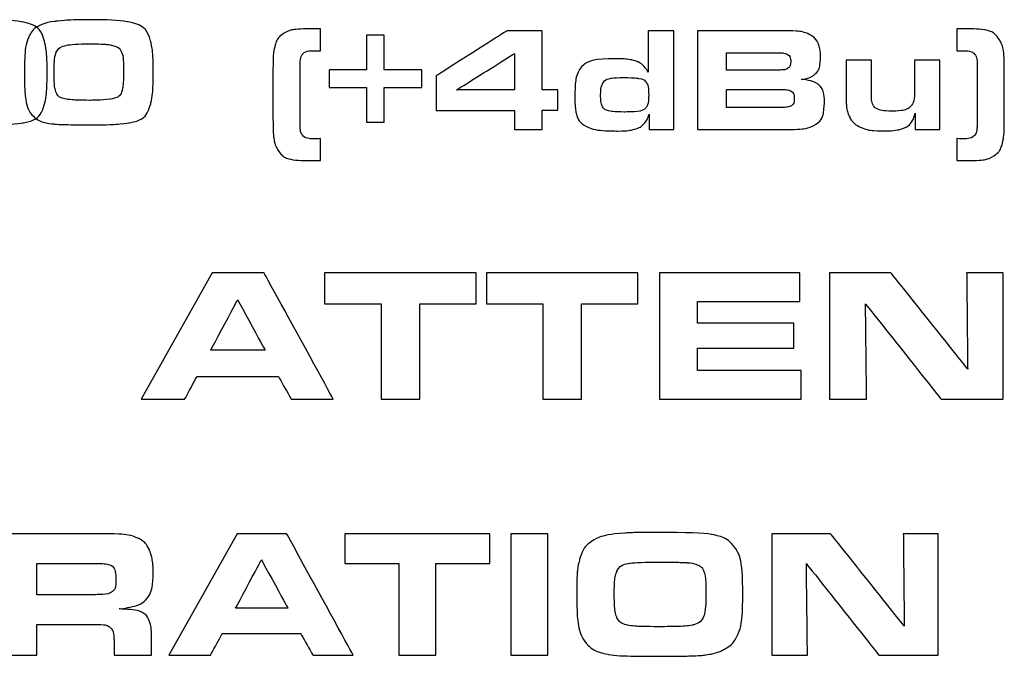
# Model space of a CAD drawing. Units: inches. Extents: x -4.28 to 4.4, y -2.15 to 2.79.
# Drawn here: x 0.79 to 1.25, y -1.72 to -1.42 of the extents above; entities that cross this region are included whole.
import ezdxf

# ---------------------------------------------------------------- set-up
doc = ezdxf.new("R2010")
doc.units = ezdxf.units.IN
doc.header["$MEASUREMENT"] = 0
doc.layers.add('Layer 1', color=7, linetype='Continuous')

msp = doc.modelspace()

# ---------------------------------------------------------------- linework, layer by layer
at = {"layer": 'Layer 1', "color": 250}
for points, knots in [([(0.7686, -1.41521), (0.77646, -1.41521), (0.78235, -1.41557), (0.78626, -1.41619), (0.78626, -1.41619), (0.79221, -1.41709), (0.79587, -1.42017), (0.79723, -1.42527), (0.79723, -1.42527), (0.79807, -1.42839), (0.79849, -1.43328), (0.79849, -1.43978), (0.79849, -1.43978), (0.79849, -1.44627), (0.79813, -1.45121), (0.79741, -1.4544), (0.79741, -1.4544), (0.79621, -1.45971), (0.79285, -1.46288), (0.78729, -1.46381), (0.78729, -1.46381), (0.78353, -1.46439), (0.77749, -1.46477), (0.76916, -1.46477), (0.76916, -1.46477), (0.76031, -1.46471), (0.75455, -1.46465), (0.7519, -1.46441), (0.7519, -1.46441), (0.74771, -1.46396), (0.74466, -1.46301), (0.74275, -1.46144), (0.74275, -1.46144), (0.74029, -1.45939), (0.73878, -1.45597), (0.73821, -1.45104), (0.73821, -1.45104), (0.73793, -1.44852), (0.73778, -1.44485), (0.73778, -1.43989), (0.73778, -1.43989), (0.73778, -1.43133), (0.7386, -1.42561), (0.74024, -1.42256), (0.74024, -1.42256), (0.74137, -1.42046), (0.74284, -1.419), (0.74467, -1.41809), (0.74467, -1.41809), (0.74682, -1.41702), (0.74931, -1.41635), (0.75215, -1.41602), (0.75215, -1.41602), (0.75635, -1.41546), (0.76183, -1.41527), (0.7686, -1.41521)], [0, 0, 0, 0, 0.071429, 0.071429, 0.071429, 0.107143, 0.142857, 0.142857, 0.142857, 0.178571, 0.214286, 0.214286, 0.214286, 0.25, 0.285714, 0.285714, 0.285714, 0.321429, 0.357143, 0.357143, 0.357143, 0.392857, 0.428571, 0.428571, 0.428571, 0.464286, 0.5, 0.5, 0.5, 0.535714, 0.571429, 0.571429, 0.571429, 0.607143, 0.642857, 0.642857, 0.642857, 0.678571, 0.714286, 0.714286, 0.714286, 0.75, 0.785714, 0.785714, 0.785714, 0.821429, 0.857143, 0.857143, 0.857143, 0.892857, 0.928571, 0.928571, 0.928571, 0.964286, 1, 1, 1, 1]), ([(0.8186, -1.41521), (0.82646, -1.41521), (0.83235, -1.41557), (0.83626, -1.41619), (0.83626, -1.41619), (0.84221, -1.41709), (0.84587, -1.42017), (0.84723, -1.42527), (0.84723, -1.42527), (0.84807, -1.42839), (0.84849, -1.43328), (0.84849, -1.43978), (0.84849, -1.43978), (0.84849, -1.44627), (0.84813, -1.45121), (0.84741, -1.4544), (0.84741, -1.4544), (0.84621, -1.45971), (0.84285, -1.46288), (0.83729, -1.46381), (0.83729, -1.46381), (0.83353, -1.46439), (0.82749, -1.46477), (0.81916, -1.46477), (0.81916, -1.46477), (0.81031, -1.46471), (0.80455, -1.46465), (0.8019, -1.46441), (0.8019, -1.46441), (0.79771, -1.46396), (0.79466, -1.46301), (0.79275, -1.46144), (0.79275, -1.46144), (0.79029, -1.45939), (0.78878, -1.45597), (0.78821, -1.45104), (0.78821, -1.45104), (0.78793, -1.44852), (0.78778, -1.44485), (0.78778, -1.43989), (0.78778, -1.43989), (0.78778, -1.43133), (0.7886, -1.42561), (0.79024, -1.42256), (0.79024, -1.42256), (0.79137, -1.42046), (0.79284, -1.419), (0.79467, -1.41809), (0.79467, -1.41809), (0.79682, -1.41702), (0.79931, -1.41635), (0.80215, -1.41602), (0.80215, -1.41602), (0.80635, -1.41546), (0.81183, -1.41527), (0.8186, -1.41521)], [0, 0, 0, 0, 0.071429, 0.071429, 0.071429, 0.107143, 0.142857, 0.142857, 0.142857, 0.178571, 0.214286, 0.214286, 0.214286, 0.25, 0.285714, 0.285714, 0.285714, 0.321429, 0.357143, 0.357143, 0.357143, 0.392857, 0.428571, 0.428571, 0.428571, 0.464286, 0.5, 0.5, 0.5, 0.535714, 0.571429, 0.571429, 0.571429, 0.607143, 0.642857, 0.642857, 0.642857, 0.678571, 0.714286, 0.714286, 0.714286, 0.75, 0.785714, 0.785714, 0.785714, 0.821429, 0.857143, 0.857143, 0.857143, 0.892857, 0.928571, 0.928571, 0.928571, 0.964286, 1, 1, 1, 1]), ([(0.92732, -1.47126), (0.92732, -1.47126), (0.92732, -1.48165), (0.92732, -1.48165), (0.92732, -1.48165), (0.92732, -1.48165), (0.92307, -1.48165), (0.92307, -1.48165), (0.92307, -1.48165), (0.91898, -1.48163), (0.91604, -1.48148), (0.91425, -1.48121), (0.91425, -1.48121), (0.91119, -1.4807), (0.90881, -1.47911), (0.9071, -1.47641), (0.9071, -1.47641), (0.90619, -1.47496), (0.90558, -1.4731), (0.90526, -1.47082), (0.90526, -1.47082), (0.90505, -1.46903), (0.90491, -1.46467), (0.90489, -1.45772), (0.90489, -1.45772), (0.90489, -1.45772), (0.90489, -1.45058), (0.90489, -1.45058), (0.90489, -1.45058), (0.90489, -1.45058), (0.90489, -1.44346), (0.90489, -1.44346), (0.90489, -1.44346), (0.90492, -1.43781), (0.90495, -1.43437), (0.90499, -1.43315), (0.90499, -1.43315), (0.90505, -1.43192), (0.90521, -1.43049), (0.90554, -1.42887), (0.90554, -1.42887), (0.90617, -1.42532), (0.90796, -1.42276), (0.91088, -1.42118), (0.91088, -1.42118), (0.91263, -1.42022), (0.91542, -1.41969), (0.91929, -1.41957), (0.91929, -1.41957), (0.9197, -1.41955), (0.92096, -1.41954), (0.92307, -1.41954), (0.92307, -1.41954), (0.92307, -1.41954), (0.92732, -1.41954), (0.92732, -1.41954), (0.92732, -1.41954), (0.92732, -1.41954), (0.92732, -1.42992), (0.92732, -1.42992), (0.92732, -1.42992), (0.92606, -1.42985), (0.92504, -1.42982), (0.92429, -1.42982), (0.92429, -1.42982), (0.92169, -1.42981), (0.9199, -1.43033), (0.91894, -1.43135), (0.91894, -1.43135), (0.91829, -1.43207), (0.9179, -1.43329), (0.91776, -1.43499), (0.91776, -1.43499), (0.91771, -1.43549), (0.91768, -1.4382), (0.91766, -1.44312), (0.91766, -1.44312), (0.91766, -1.44312), (0.91766, -1.45122), (0.91766, -1.45122), (0.91766, -1.45122), (0.91766, -1.45435), (0.91766, -1.45664), (0.91766, -1.45807), (0.91766, -1.45807), (0.91768, -1.46138), (0.91769, -1.46347), (0.91769, -1.46437), (0.91769, -1.46437), (0.91767, -1.46677), (0.91795, -1.46841), (0.91854, -1.46929), (0.91854, -1.46929), (0.91944, -1.47067), (0.92135, -1.47137), (0.92425, -1.47137), (0.92425, -1.47137), (0.92504, -1.47137), (0.92605, -1.47133), (0.92732, -1.47126)], [0, 0, 0, 0, 0.04, 0.04, 0.04, 0.06, 0.08, 0.08, 0.08, 0.1, 0.12, 0.12, 0.12, 0.14, 0.16, 0.16, 0.16, 0.18, 0.2, 0.2, 0.2, 0.22, 0.24, 0.24, 0.24, 0.26, 0.28, 0.28, 0.28, 0.3, 0.32, 0.32, 0.32, 0.34, 0.36, 0.36, 0.36, 0.38, 0.4, 0.4, 0.4, 0.42, 0.44, 0.44, 0.44, 0.46, 0.48, 0.48, 0.48, 0.5, 0.52, 0.52, 0.52, 0.54, 0.56, 0.56, 0.56, 0.58, 0.6, 0.6, 0.6, 0.62, 0.64, 0.64, 0.64, 0.66, 0.68, 0.68, 0.68, 0.7, 0.72, 0.72, 0.72, 0.74, 0.76, 0.76, 0.76, 0.78, 0.8, 0.8, 0.8, 0.82, 0.84, 0.84, 0.84, 0.86, 0.88, 0.88, 0.88, 0.9, 0.92, 0.92, 0.92, 0.94, 0.96, 0.96, 0.96, 0.98, 1, 1, 1, 1]), ([(1.2271, -1.42992), (1.2271, -1.42992), (1.2271, -1.41954), (1.2271, -1.41954), (1.2271, -1.41954), (1.2271, -1.41954), (1.23134, -1.41954), (1.23134, -1.41954), (1.23134, -1.41954), (1.23544, -1.41956), (1.23837, -1.41972), (1.24016, -1.42002), (1.24016, -1.42002), (1.24325, -1.42052), (1.24563, -1.42211), (1.24732, -1.42478), (1.24732, -1.42478), (1.24863, -1.42687), (1.24935, -1.43026), (1.24949, -1.43495), (1.24949, -1.43495), (1.24949, -1.43547), (1.2495, -1.43831), (1.24953, -1.44347), (1.24953, -1.44347), (1.24953, -1.44347), (1.24953, -1.45058), (1.24953, -1.45058), (1.24953, -1.45058), (1.24953, -1.45058), (1.24953, -1.45772), (1.24953, -1.45772), (1.24953, -1.45772), (1.24951, -1.46337), (1.24947, -1.46681), (1.24942, -1.46803), (1.24942, -1.46803), (1.24937, -1.46926), (1.2492, -1.4707), (1.24887, -1.47232), (1.24887, -1.47232), (1.24825, -1.47586), (1.24646, -1.47844), (1.24353, -1.48005), (1.24353, -1.48005), (1.24181, -1.48097), (1.23901, -1.4815), (1.23512, -1.48161), (1.23512, -1.48161), (1.23471, -1.48164), (1.23346, -1.48165), (1.23134, -1.48165), (1.23134, -1.48165), (1.23134, -1.48165), (1.2271, -1.48165), (1.2271, -1.48165), (1.2271, -1.48165), (1.2271, -1.48165), (1.2271, -1.47126), (1.2271, -1.47126), (1.2271, -1.47126), (1.22836, -1.47133), (1.22937, -1.47137), (1.23012, -1.47137), (1.23012, -1.47137), (1.23273, -1.47137), (1.23451, -1.47086), (1.23547, -1.46984), (1.23547, -1.46984), (1.23612, -1.46912), (1.23653, -1.4679), (1.23665, -1.4662), (1.23665, -1.4662), (1.2367, -1.4657), (1.23673, -1.46298), (1.23676, -1.45807), (1.23676, -1.45807), (1.23676, -1.45807), (1.23676, -1.44996), (1.23676, -1.44996), (1.23676, -1.44996), (1.23676, -1.44681), (1.23676, -1.44453), (1.23676, -1.44312), (1.23676, -1.44312), (1.23673, -1.4398), (1.23672, -1.43772), (1.23672, -1.43682), (1.23672, -1.43682), (1.23675, -1.43441), (1.23647, -1.43278), (1.23588, -1.4319), (1.23588, -1.4319), (1.23528, -1.43099), (1.23439, -1.43039), (1.23318, -1.43009), (1.23318, -1.43009), (1.23246, -1.42991), (1.23146, -1.42982), (1.2302, -1.42982), (1.2302, -1.42982), (1.22939, -1.42981), (1.22836, -1.42985), (1.2271, -1.42992)], [0, 0, 0, 0, 0.038462, 0.038462, 0.038462, 0.057692, 0.076923, 0.076923, 0.076923, 0.096154, 0.115385, 0.115385, 0.115385, 0.134615, 0.153846, 0.153846, 0.153846, 0.173077, 0.192308, 0.192308, 0.192308, 0.211538, 0.230769, 0.230769, 0.230769, 0.25, 0.269231, 0.269231, 0.269231, 0.288462, 0.307692, 0.307692, 0.307692, 0.326923, 0.346154, 0.346154, 0.346154, 0.365385, 0.384615, 0.384615, 0.384615, 0.403846, 0.423077, 0.423077, 0.423077, 0.442308, 0.461538, 0.461538, 0.461538, 0.480769, 0.5, 0.5, 0.5, 0.519231, 0.538462, 0.538462, 0.538462, 0.557692, 0.576923, 0.576923, 0.576923, 0.596154, 0.615385, 0.615385, 0.615385, 0.634615, 0.653846, 0.653846, 0.653846, 0.673077, 0.692308, 0.692308, 0.692308, 0.711538, 0.730769, 0.730769, 0.730769, 0.75, 0.769231, 0.769231, 0.769231, 0.788462, 0.807692, 0.807692, 0.807692, 0.826923, 0.846154, 0.846154, 0.846154, 0.865385, 0.884615, 0.884615, 0.884615, 0.903846, 0.923077, 0.923077, 0.923077, 0.942308, 0.961538, 0.961538, 0.961538, 0.980769, 1, 1, 1, 1]), ([(0.95735, -1.43883), (0.95735, -1.43883), (0.97499, -1.43883), (0.97499, -1.43883), (0.97499, -1.43883), (0.97499, -1.43883), (0.97499, -1.4472), (0.97499, -1.4472), (0.97499, -1.4472), (0.97499, -1.4472), (0.95735, -1.4472), (0.95735, -1.4472), (0.95735, -1.4472), (0.95735, -1.4472), (0.95735, -1.46347), (0.95735, -1.46347), (0.95735, -1.46347), (0.95735, -1.46347), (0.94898, -1.46347), (0.94898, -1.46347), (0.94898, -1.46347), (0.94898, -1.46347), (0.94898, -1.4472), (0.94898, -1.4472), (0.94898, -1.4472), (0.94898, -1.4472), (0.93132, -1.4472), (0.93132, -1.4472), (0.93132, -1.4472), (0.93132, -1.4472), (0.93132, -1.43883), (0.93132, -1.43883), (0.93132, -1.43883), (0.93132, -1.43883), (0.94898, -1.43883), (0.94898, -1.43883), (0.94898, -1.43883), (0.94898, -1.43883), (0.94898, -1.42257), (0.94898, -1.42257), (0.94898, -1.42257), (0.94898, -1.42257), (0.95735, -1.42257), (0.95735, -1.42257), (0.95735, -1.42257), (0.95735, -1.42257), (0.95735, -1.43883), (0.95735, -1.43883)], [0, 0, 0, 0, 0.083333, 0.083333, 0.083333, 0.125, 0.166667, 0.166667, 0.166667, 0.208333, 0.25, 0.25, 0.25, 0.291667, 0.333333, 0.333333, 0.333333, 0.375, 0.416667, 0.416667, 0.416667, 0.458333, 0.5, 0.5, 0.5, 0.541667, 0.583333, 0.583333, 0.583333, 0.625, 0.666667, 0.666667, 0.666667, 0.708333, 0.75, 0.75, 0.75, 0.791667, 0.833333, 0.833333, 0.833333, 0.875, 0.916667, 0.916667, 0.916667, 0.958333, 1, 1, 1, 1]), ([(1.01879, -1.4669), (1.01879, -1.4669), (1.01879, -1.45806), (1.01879, -1.45806), (1.01879, -1.45806), (1.01879, -1.45806), (0.98185, -1.45806), (0.98185, -1.45806), (0.98185, -1.45806), (0.98185, -1.45806), (0.98185, -1.44166), (0.98185, -1.44166), (0.98185, -1.44166), (0.98185, -1.44166), (1.01521, -1.42045), (1.01521, -1.42045), (1.01521, -1.42045), (1.01521, -1.42045), (1.03169, -1.42045), (1.03169, -1.42045), (1.03169, -1.42045), (1.03169, -1.42045), (1.03169, -1.44832), (1.03169, -1.44832), (1.03169, -1.44832), (1.03169, -1.44832), (1.0392, -1.44832), (1.0392, -1.44832), (1.0392, -1.44832), (1.0392, -1.44832), (1.0392, -1.45779), (1.0392, -1.45779), (1.0392, -1.45779), (1.0392, -1.45779), (1.03169, -1.45779), (1.03169, -1.45779), (1.03169, -1.45779), (1.03169, -1.45779), (1.03169, -1.4669), (1.03169, -1.4669), (1.03169, -1.4669), (1.03169, -1.4669), (1.01879, -1.4669), (1.01879, -1.4669)], [0, 0, 0, 0, 0.090909, 0.090909, 0.090909, 0.136364, 0.181818, 0.181818, 0.181818, 0.227273, 0.272727, 0.272727, 0.272727, 0.318182, 0.363636, 0.363636, 0.363636, 0.409091, 0.454545, 0.454545, 0.454545, 0.5, 0.545455, 0.545455, 0.545455, 0.590909, 0.636364, 0.636364, 0.636364, 0.681818, 0.727273, 0.727273, 0.727273, 0.772727, 0.818182, 0.818182, 0.818182, 0.863636, 0.909091, 0.909091, 0.909091, 0.954545, 1, 1, 1, 1]), ([(1.08215, -1.4669), (1.08215, -1.4669), (1.08215, -1.45979), (1.08215, -1.45979), (1.08215, -1.45979), (1.08165, -1.46133), (1.08114, -1.46248), (1.08062, -1.46323), (1.08062, -1.46323), (1.07933, -1.46511), (1.0772, -1.46641), (1.07425, -1.46711), (1.07425, -1.46711), (1.07253, -1.46749), (1.07025, -1.46769), (1.06744, -1.46769), (1.06744, -1.46769), (1.05975, -1.46768), (1.05448, -1.46678), (1.05162, -1.46497), (1.05162, -1.46497), (1.05006, -1.46395), (1.04895, -1.46263), (1.04832, -1.46102), (1.04832, -1.46102), (1.04757, -1.45914), (1.0472, -1.45587), (1.0472, -1.45122), (1.0472, -1.45122), (1.0472, -1.4459), (1.0477, -1.44215), (1.0487, -1.43996), (1.0487, -1.43996), (1.0506, -1.43574), (1.05647, -1.43363), (1.06629, -1.43363), (1.06629, -1.43363), (1.07065, -1.43363), (1.07405, -1.43407), (1.0765, -1.43495), (1.0765, -1.43495), (1.07805, -1.43552), (1.07937, -1.43655), (1.08049, -1.43805), (1.08049, -1.43805), (1.0808, -1.43846), (1.08123, -1.4391), (1.08178, -1.43998), (1.08178, -1.43998), (1.08178, -1.43998), (1.08178, -1.42045), (1.08178, -1.42045), (1.08178, -1.42045), (1.08178, -1.42045), (1.09375, -1.42045), (1.09375, -1.42045), (1.09375, -1.42045), (1.09375, -1.42045), (1.09375, -1.4669), (1.09375, -1.4669), (1.09375, -1.4669), (1.09375, -1.4669), (1.08215, -1.4669), (1.08215, -1.4669)], [0, 0, 0, 0, 0.0625, 0.0625, 0.0625, 0.09375, 0.125, 0.125, 0.125, 0.15625, 0.1875, 0.1875, 0.1875, 0.21875, 0.25, 0.25, 0.25, 0.28125, 0.3125, 0.3125, 0.3125, 0.34375, 0.375, 0.375, 0.375, 0.40625, 0.4375, 0.4375, 0.4375, 0.46875, 0.5, 0.5, 0.5, 0.53125, 0.5625, 0.5625, 0.5625, 0.59375, 0.625, 0.625, 0.625, 0.65625, 0.6875, 0.6875, 0.6875, 0.71875, 0.75, 0.75, 0.75, 0.78125, 0.8125, 0.8125, 0.8125, 0.84375, 0.875, 0.875, 0.875, 0.90625, 0.9375, 0.9375, 0.9375, 0.96875, 1, 1, 1, 1]), ([(1.10489, -1.4669), (1.10489, -1.4669), (1.10489, -1.42045), (1.10489, -1.42045), (1.10489, -1.42045), (1.10489, -1.42045), (1.14688, -1.42045), (1.14688, -1.42045), (1.14688, -1.42045), (1.15183, -1.42045), (1.15539, -1.42102), (1.15757, -1.42213), (1.15757, -1.42213), (1.15967, -1.42318), (1.16112, -1.4247), (1.16193, -1.42665), (1.16193, -1.42665), (1.16259, -1.42819), (1.16292, -1.43021), (1.16292, -1.43271), (1.16292, -1.43271), (1.16292, -1.43676), (1.16192, -1.43962), (1.15992, -1.44125), (1.15992, -1.44125), (1.15872, -1.4422), (1.15668, -1.44291), (1.1538, -1.44336), (1.1538, -1.44336), (1.15747, -1.44372), (1.16002, -1.44442), (1.16145, -1.44544), (1.16145, -1.44544), (1.16365, -1.447), (1.16475, -1.44991), (1.16475, -1.45418), (1.16475, -1.45418), (1.16475, -1.45967), (1.16297, -1.46337), (1.15941, -1.46527), (1.15941, -1.46527), (1.15739, -1.46636), (1.15384, -1.46691), (1.14879, -1.46691), (1.14879, -1.46691), (1.14879, -1.46691), (1.10489, -1.4669), (1.10489, -1.4669)], [0, 0, 0, 0, 0.083333, 0.083333, 0.083333, 0.125, 0.166667, 0.166667, 0.166667, 0.208333, 0.25, 0.25, 0.25, 0.291667, 0.333333, 0.333333, 0.333333, 0.375, 0.416667, 0.416667, 0.416667, 0.458333, 0.5, 0.5, 0.5, 0.541667, 0.583333, 0.583333, 0.583333, 0.625, 0.666667, 0.666667, 0.666667, 0.708333, 0.75, 0.75, 0.75, 0.791667, 0.833333, 0.833333, 0.833333, 0.875, 0.916667, 0.916667, 0.916667, 0.958333, 1, 1, 1, 1]), ([(0.8181, -1.42659), (0.81318, -1.42659), (0.80967, -1.42685), (0.80755, -1.42729), (0.80755, -1.42729), (0.80512, -1.42777), (0.80353, -1.42889), (0.80279, -1.43056), (0.80279, -1.43056), (0.80212, -1.43215), (0.80179, -1.43548), (0.80179, -1.44054), (0.80179, -1.44054), (0.80179, -1.44365), (0.80192, -1.44602), (0.80218, -1.44758), (0.80218, -1.44758), (0.8027, -1.45046), (0.80447, -1.45217), (0.80747, -1.45265), (0.80747, -1.45265), (0.81008, -1.45302), (0.81376, -1.45323), (0.81853, -1.45323), (0.81853, -1.45323), (0.82253, -1.45321), (0.82578, -1.45304), (0.82825, -1.45269), (0.82825, -1.45269), (0.83164, -1.45221), (0.83358, -1.45048), (0.83408, -1.4475), (0.83408, -1.4475), (0.83434, -1.44596), (0.83448, -1.44333), (0.83448, -1.43946), (0.83448, -1.43946), (0.83448, -1.43521), (0.83426, -1.43248), (0.83383, -1.43117), (0.83383, -1.43117), (0.83315, -1.42902), (0.83146, -1.42774), (0.82879, -1.42721), (0.82879, -1.42721), (0.82694, -1.42677), (0.82336, -1.42663), (0.8181, -1.42659)], [0, 0, 0, 0, 0.083333, 0.083333, 0.083333, 0.125, 0.166667, 0.166667, 0.166667, 0.208333, 0.25, 0.25, 0.25, 0.291667, 0.333333, 0.333333, 0.333333, 0.375, 0.416667, 0.416667, 0.416667, 0.458333, 0.5, 0.5, 0.5, 0.541667, 0.583333, 0.583333, 0.583333, 0.625, 0.666667, 0.666667, 0.666667, 0.708333, 0.75, 0.75, 0.75, 0.791667, 0.833333, 0.833333, 0.833333, 0.875, 0.916667, 0.916667, 0.916667, 0.958333, 1, 1, 1, 1]), ([(1.01879, -1.44832), (1.01879, -1.44832), (1.01879, -1.43111), (1.01879, -1.43111), (1.01879, -1.43111), (1.01879, -1.43111), (0.99139, -1.44832), (0.99139, -1.44832), (0.99139, -1.44832), (0.99139, -1.44832), (1.01879, -1.44832), (1.01879, -1.44832)], [0, 0, 0, 0, 0.333333, 0.333333, 0.333333, 0.5, 0.666667, 0.666667, 0.666667, 0.833333, 1, 1, 1, 1]), ([(1.1187, -1.43897), (1.1187, -1.43897), (1.14246, -1.43897), (1.14246, -1.43897), (1.14246, -1.43897), (1.14477, -1.43897), (1.14631, -1.43878), (1.14706, -1.43839), (1.14706, -1.43839), (1.14828, -1.43779), (1.1489, -1.43666), (1.1489, -1.43495), (1.1489, -1.43495), (1.1489, -1.43297), (1.14807, -1.43169), (1.14641, -1.43114), (1.14641, -1.43114), (1.1457, -1.43092), (1.14426, -1.43081), (1.14209, -1.43081), (1.14209, -1.43081), (1.14209, -1.43081), (1.1187, -1.4308), (1.1187, -1.4308), (1.1187, -1.4308), (1.1187, -1.4308), (1.1187, -1.43897), (1.1187, -1.43897)], [0, 0, 0, 0, 0.142857, 0.142857, 0.142857, 0.214286, 0.285714, 0.285714, 0.285714, 0.357143, 0.428571, 0.428571, 0.428571, 0.5, 0.571429, 0.571429, 0.571429, 0.642857, 0.714286, 0.714286, 0.714286, 0.785714, 0.857143, 0.857143, 0.857143, 0.928571, 1, 1, 1, 1]), ([(1.2192, -1.43437), (1.2192, -1.43437), (1.2192, -1.4669), (1.2192, -1.4669), (1.2192, -1.4669), (1.2192, -1.4669), (1.20753, -1.4669), (1.20753, -1.4669), (1.20753, -1.4669), (1.20753, -1.4669), (1.20753, -1.45935), (1.20753, -1.45935), (1.20753, -1.45935), (1.20709, -1.46098), (1.20664, -1.46219), (1.20616, -1.46296), (1.20616, -1.46296), (1.205, -1.46484), (1.20306, -1.46615), (1.20034, -1.46691), (1.20034, -1.46691), (1.19846, -1.4674), (1.19583, -1.46765), (1.19248, -1.46765), (1.19248, -1.46765), (1.18776, -1.46765), (1.18411, -1.46703), (1.18155, -1.46582), (1.18155, -1.46582), (1.17954, -1.46484), (1.17795, -1.46338), (1.17679, -1.46142), (1.17679, -1.46142), (1.17559, -1.45938), (1.17498, -1.45613), (1.17498, -1.45166), (1.17498, -1.45166), (1.17498, -1.45166), (1.17499, -1.43437), (1.17499, -1.43437), (1.17499, -1.43437), (1.17499, -1.43437), (1.18696, -1.43437), (1.18696, -1.43437), (1.18696, -1.43437), (1.18696, -1.43437), (1.18696, -1.45115), (1.18696, -1.45115), (1.18696, -1.45115), (1.18696, -1.45315), (1.1872, -1.45461), (1.1877, -1.45553), (1.1877, -1.45553), (1.1882, -1.45647), (1.18904, -1.45713), (1.19019, -1.45751), (1.19019, -1.45751), (1.19173, -1.45803), (1.19402, -1.45829), (1.19704, -1.45829), (1.19704, -1.45829), (1.2014, -1.45829), (1.20429, -1.45743), (1.20572, -1.45571), (1.20572, -1.45571), (1.20672, -1.4545), (1.20722, -1.45229), (1.20722, -1.44908), (1.20722, -1.44908), (1.20722, -1.44908), (1.20722, -1.43437), (1.20722, -1.43437), (1.20722, -1.43437), (1.20722, -1.43437), (1.2192, -1.43437), (1.2192, -1.43437)], [0, 0, 0, 0, 0.052632, 0.052632, 0.052632, 0.078947, 0.105263, 0.105263, 0.105263, 0.131579, 0.157895, 0.157895, 0.157895, 0.184211, 0.210526, 0.210526, 0.210526, 0.236842, 0.263158, 0.263158, 0.263158, 0.289474, 0.315789, 0.315789, 0.315789, 0.342105, 0.368421, 0.368421, 0.368421, 0.394737, 0.421053, 0.421053, 0.421053, 0.447368, 0.473684, 0.473684, 0.473684, 0.5, 0.526316, 0.526316, 0.526316, 0.552632, 0.578947, 0.578947, 0.578947, 0.605263, 0.631579, 0.631579, 0.631579, 0.657895, 0.684211, 0.684211, 0.684211, 0.710526, 0.736842, 0.736842, 0.736842, 0.763158, 0.789474, 0.789474, 0.789474, 0.815789, 0.842105, 0.842105, 0.842105, 0.868421, 0.894737, 0.894737, 0.894737, 0.921053, 0.947368, 0.947368, 0.947368, 0.973684, 1, 1, 1, 1]), ([(1.07011, -1.44252), (1.06754, -1.44252), (1.06564, -1.44261), (1.06442, -1.44278), (1.06442, -1.44278), (1.06224, -1.44309), (1.06076, -1.44411), (1.06, -1.44585), (1.06, -1.44585), (1.05955, -1.44687), (1.05931, -1.44853), (1.05931, -1.45084), (1.05931, -1.45084), (1.05931, -1.45316), (1.05953, -1.45482), (1.05996, -1.45584), (1.05996, -1.45584), (1.06062, -1.45729), (1.06217, -1.45816), (1.06462, -1.45846), (1.06462, -1.45846), (1.06608, -1.45864), (1.06797, -1.45873), (1.07031, -1.45873), (1.07031, -1.45873), (1.07558, -1.45873), (1.07879, -1.45827), (1.07998, -1.45734), (1.07998, -1.45734), (1.08081, -1.4567), (1.08137, -1.45577), (1.08165, -1.45455), (1.08165, -1.45455), (1.08185, -1.45365), (1.08195, -1.4524), (1.08195, -1.45081), (1.08195, -1.45081), (1.08196, -1.4482), (1.0817, -1.44638), (1.08117, -1.44534), (1.08117, -1.44534), (1.08051, -1.444), (1.07922, -1.44319), (1.07728, -1.44289), (1.07728, -1.44289), (1.07573, -1.44264), (1.07333, -1.44252), (1.07011, -1.44252)], [0, 0, 0, 0, 0.083333, 0.083333, 0.083333, 0.125, 0.166667, 0.166667, 0.166667, 0.208333, 0.25, 0.25, 0.25, 0.291667, 0.333333, 0.333333, 0.333333, 0.375, 0.416667, 0.416667, 0.416667, 0.458333, 0.5, 0.5, 0.5, 0.541667, 0.583333, 0.583333, 0.583333, 0.625, 0.666667, 0.666667, 0.666667, 0.708333, 0.75, 0.75, 0.75, 0.791667, 0.833333, 0.833333, 0.833333, 0.875, 0.916667, 0.916667, 0.916667, 0.958333, 1, 1, 1, 1]), ([(1.1187, -1.45656), (1.1187, -1.45656), (1.14403, -1.45656), (1.14403, -1.45656), (1.14403, -1.45656), (1.1462, -1.45656), (1.14763, -1.45643), (1.14831, -1.45619), (1.14831, -1.45619), (1.14981, -1.45566), (1.15056, -1.45441), (1.15056, -1.45241), (1.15056, -1.45241), (1.15056, -1.45034), (1.14977, -1.44903), (1.14818, -1.44846), (1.14818, -1.44846), (1.14756, -1.44824), (1.14605, -1.44813), (1.14364, -1.44813), (1.14364, -1.44813), (1.14364, -1.44813), (1.1187, -1.44813), (1.1187, -1.44813), (1.1187, -1.44813), (1.1187, -1.44813), (1.1187, -1.45656), (1.1187, -1.45656)], [0, 0, 0, 0, 0.142857, 0.142857, 0.142857, 0.214286, 0.285714, 0.285714, 0.285714, 0.357143, 0.428571, 0.428571, 0.428571, 0.5, 0.571429, 0.571429, 0.571429, 0.642857, 0.714286, 0.714286, 0.714286, 0.785714, 0.857143, 0.857143, 0.857143, 0.928571, 1, 1, 1, 1]), ([(0.84275, -1.59416), (0.84275, -1.59416), (0.87633, -1.53447), (0.87633, -1.53447), (0.87633, -1.53447), (0.87633, -1.53447), (0.90069, -1.53447), (0.90069, -1.53447), (0.90069, -1.53447), (0.90069, -1.53447), (0.93335, -1.59416), (0.93335, -1.59416), (0.93335, -1.59416), (0.93335, -1.59416), (0.9135, -1.59416), (0.9135, -1.59416), (0.9135, -1.59416), (0.9135, -1.59416), (0.90756, -1.58348), (0.90756, -1.58348), (0.90756, -1.58348), (0.90756, -1.58348), (0.86904, -1.58348), (0.86904, -1.58348), (0.86904, -1.58348), (0.86904, -1.58348), (0.86331, -1.59416), (0.86331, -1.59416), (0.86331, -1.59416), (0.86331, -1.59416), (0.84275, -1.59416), (0.84275, -1.59416)], [0, 0, 0, 0, 0.125, 0.125, 0.125, 0.1875, 0.25, 0.25, 0.25, 0.3125, 0.375, 0.375, 0.375, 0.4375, 0.5, 0.5, 0.5, 0.5625, 0.625, 0.625, 0.625, 0.6875, 0.75, 0.75, 0.75, 0.8125, 0.875, 0.875, 0.875, 0.9375, 1, 1, 1, 1]), ([(0.95586, -1.59416), (0.95586, -1.59416), (0.95586, -1.5492), (0.95586, -1.5492), (0.95586, -1.5492), (0.95586, -1.5492), (0.92927, -1.5492), (0.92927, -1.5492), (0.92927, -1.5492), (0.92927, -1.5492), (0.92927, -1.53447), (0.92927, -1.53447), (0.92927, -1.53447), (0.92927, -1.53447), (1.00064, -1.53447), (1.00064, -1.53447), (1.00064, -1.53447), (1.00064, -1.53447), (1.00064, -1.5492), (1.00064, -1.5492), (1.00064, -1.5492), (1.00064, -1.5492), (0.97405, -1.5492), (0.97405, -1.5492), (0.97405, -1.5492), (0.97405, -1.5492), (0.97405, -1.59416), (0.97405, -1.59416), (0.97405, -1.59416), (0.97405, -1.59416), (0.95586, -1.59416), (0.95586, -1.59416)], [0, 0, 0, 0, 0.125, 0.125, 0.125, 0.1875, 0.25, 0.25, 0.25, 0.3125, 0.375, 0.375, 0.375, 0.4375, 0.5, 0.5, 0.5, 0.5625, 0.625, 0.625, 0.625, 0.6875, 0.75, 0.75, 0.75, 0.8125, 0.875, 0.875, 0.875, 0.9375, 1, 1, 1, 1]), ([(1.03204, -1.59416), (1.03204, -1.59416), (1.03204, -1.5492), (1.03204, -1.5492), (1.03204, -1.5492), (1.03204, -1.5492), (1.00546, -1.5492), (1.00546, -1.5492), (1.00546, -1.5492), (1.00546, -1.5492), (1.00546, -1.53447), (1.00546, -1.53447), (1.00546, -1.53447), (1.00546, -1.53447), (1.07681, -1.53447), (1.07681, -1.53447), (1.07681, -1.53447), (1.07681, -1.53447), (1.07681, -1.5492), (1.07681, -1.5492), (1.07681, -1.5492), (1.07681, -1.5492), (1.05023, -1.5492), (1.05023, -1.5492), (1.05023, -1.5492), (1.05023, -1.5492), (1.05023, -1.59416), (1.05023, -1.59416), (1.05023, -1.59416), (1.05023, -1.59416), (1.03204, -1.59416), (1.03204, -1.59416)], [0, 0, 0, 0, 0.125, 0.125, 0.125, 0.1875, 0.25, 0.25, 0.25, 0.3125, 0.375, 0.375, 0.375, 0.4375, 0.5, 0.5, 0.5, 0.5625, 0.625, 0.625, 0.625, 0.6875, 0.75, 0.75, 0.75, 0.8125, 0.875, 0.875, 0.875, 0.9375, 1, 1, 1, 1]), ([(1.08698, -1.53447), (1.08698, -1.53447), (1.15312, -1.53447), (1.15312, -1.53447), (1.15312, -1.53447), (1.15312, -1.53447), (1.15312, -1.54802), (1.15312, -1.54802), (1.15312, -1.54802), (1.15312, -1.54802), (1.1049, -1.54802), (1.1049, -1.54802), (1.1049, -1.54802), (1.1049, -1.54802), (1.1049, -1.55821), (1.1049, -1.55821), (1.1049, -1.55821), (1.1049, -1.55821), (1.15042, -1.55821), (1.15042, -1.55821), (1.15042, -1.55821), (1.15042, -1.55821), (1.15042, -1.57002), (1.15042, -1.57002), (1.15042, -1.57002), (1.15042, -1.57002), (1.1049, -1.57002), (1.1049, -1.57002), (1.1049, -1.57002), (1.1049, -1.57002), (1.1049, -1.58061), (1.1049, -1.58061), (1.1049, -1.58061), (1.1049, -1.58061), (1.15373, -1.58061), (1.15373, -1.58061), (1.15373, -1.58061), (1.15373, -1.58061), (1.15373, -1.59416), (1.15373, -1.59416), (1.15373, -1.59416), (1.15373, -1.59416), (1.08698, -1.59416), (1.08698, -1.59416), (1.08698, -1.59416), (1.08698, -1.59416), (1.08698, -1.53447), (1.08698, -1.53447)], [0, 0, 0, 0, 0.083333, 0.083333, 0.083333, 0.125, 0.166667, 0.166667, 0.166667, 0.208333, 0.25, 0.25, 0.25, 0.291667, 0.333333, 0.333333, 0.333333, 0.375, 0.416667, 0.416667, 0.416667, 0.458333, 0.5, 0.5, 0.5, 0.541667, 0.583333, 0.583333, 0.583333, 0.625, 0.666667, 0.666667, 0.666667, 0.708333, 0.75, 0.75, 0.75, 0.791667, 0.833333, 0.833333, 0.833333, 0.875, 0.916667, 0.916667, 0.916667, 0.958333, 1, 1, 1, 1]), ([(1.16717, -1.59416), (1.16717, -1.59416), (1.16717, -1.53447), (1.16717, -1.53447), (1.16717, -1.53447), (1.16717, -1.53447), (1.19607, -1.53447), (1.19607, -1.53447), (1.19607, -1.53447), (1.19607, -1.53447), (1.23227, -1.5799), (1.23227, -1.5799), (1.23227, -1.5799), (1.23227, -1.5799), (1.23179, -1.53447), (1.23179, -1.53447), (1.23179, -1.53447), (1.23179, -1.53447), (1.24897, -1.53447), (1.24897, -1.53447), (1.24897, -1.53447), (1.24897, -1.53447), (1.24897, -1.59416), (1.24897, -1.59416), (1.24897, -1.59416), (1.24897, -1.59416), (1.21981, -1.59416), (1.21981, -1.59416), (1.21981, -1.59416), (1.21981, -1.59416), (1.18414, -1.5492), (1.18414, -1.5492), (1.18414, -1.5492), (1.18414, -1.5492), (1.18466, -1.59416), (1.18466, -1.59416), (1.18466, -1.59416), (1.18466, -1.59416), (1.16717, -1.59416), (1.16717, -1.59416)], [0, 0, 0, 0, 0.1, 0.1, 0.1, 0.15, 0.2, 0.2, 0.2, 0.25, 0.3, 0.3, 0.3, 0.35, 0.4, 0.4, 0.4, 0.45, 0.5, 0.5, 0.5, 0.55, 0.6, 0.6, 0.6, 0.65, 0.7, 0.7, 0.7, 0.75, 0.8, 0.8, 0.8, 0.85, 0.9, 0.9, 0.9, 0.95, 1, 1, 1, 1]), ([(0.87559, -1.57107), (0.87559, -1.57107), (0.90126, -1.57107), (0.90126, -1.57107), (0.90126, -1.57107), (0.90126, -1.57107), (0.88827, -1.54727), (0.88827, -1.54727), (0.88827, -1.54727), (0.88827, -1.54727), (0.87559, -1.57107), (0.87559, -1.57107)], [0, 0, 0, 0, 0.333333, 0.333333, 0.333333, 0.5, 0.666667, 0.666667, 0.666667, 0.833333, 1, 1, 1, 1]), ([(0.77627, -1.71473), (0.77627, -1.71473), (0.77627, -1.65752), (0.77627, -1.65752), (0.77627, -1.65752), (0.77627, -1.65752), (0.82568, -1.65752), (0.82568, -1.65752), (0.82568, -1.65752), (0.83304, -1.65752), (0.83818, -1.65821), (0.84114, -1.65958), (0.84114, -1.65958), (0.84386, -1.66082), (0.84578, -1.66293), (0.84694, -1.66586), (0.84694, -1.66586), (0.84794, -1.66845), (0.84844, -1.67185), (0.84844, -1.67605), (0.84844, -1.67605), (0.84844, -1.68204), (0.84723, -1.68633), (0.84479, -1.68891), (0.84479, -1.68891), (0.84345, -1.69032), (0.84103, -1.69141), (0.83754, -1.69213), (0.83754, -1.69213), (0.83677, -1.69232), (0.83507, -1.69261), (0.83247, -1.69297), (0.83247, -1.69297), (0.83373, -1.69306), (0.83468, -1.69311), (0.83532, -1.69315), (0.83532, -1.69315), (0.83912, -1.69333), (0.84168, -1.69377), (0.84299, -1.69444), (0.84299, -1.69444), (0.84484, -1.69539), (0.84614, -1.69701), (0.84688, -1.69931), (0.84688, -1.69931), (0.84738, -1.70075), (0.84764, -1.70289), (0.84764, -1.70568), (0.84764, -1.70568), (0.84764, -1.70568), (0.84764, -1.71473), (0.84764, -1.71473), (0.84764, -1.71473), (0.84764, -1.71473), (0.83001, -1.71473), (0.83001, -1.71473), (0.83001, -1.71473), (0.83001, -1.71473), (0.83001, -1.70761), (0.83001, -1.70761), (0.83001, -1.70761), (0.83001, -1.70448), (0.82927, -1.7024), (0.82783, -1.7014), (0.82783, -1.7014), (0.82696, -1.70078), (0.82564, -1.70044), (0.82388, -1.70035), (0.82388, -1.70035), (0.82302, -1.70029), (0.82186, -1.70027), (0.8204, -1.70027), (0.8204, -1.70027), (0.8204, -1.70027), (0.79362, -1.70026), (0.79362, -1.70026), (0.79362, -1.70026), (0.79362, -1.70026), (0.79362, -1.71473), (0.79362, -1.71473), (0.79362, -1.71473), (0.79362, -1.71473), (0.77627, -1.71473), (0.77627, -1.71473)], [0, 0, 0, 0, 0.047619, 0.047619, 0.047619, 0.071429, 0.095238, 0.095238, 0.095238, 0.119048, 0.142857, 0.142857, 0.142857, 0.166667, 0.190476, 0.190476, 0.190476, 0.214286, 0.238095, 0.238095, 0.238095, 0.261905, 0.285714, 0.285714, 0.285714, 0.309524, 0.333333, 0.333333, 0.333333, 0.357143, 0.380952, 0.380952, 0.380952, 0.404762, 0.428571, 0.428571, 0.428571, 0.452381, 0.47619, 0.47619, 0.47619, 0.5, 0.52381, 0.52381, 0.52381, 0.547619, 0.571429, 0.571429, 0.571429, 0.595238, 0.619048, 0.619048, 0.619048, 0.642857, 0.666667, 0.666667, 0.666667, 0.690476, 0.714286, 0.714286, 0.714286, 0.738095, 0.761905, 0.761905, 0.761905, 0.785714, 0.809524, 0.809524, 0.809524, 0.833333, 0.857143, 0.857143, 0.857143, 0.880952, 0.904762, 0.904762, 0.904762, 0.928571, 0.952381, 0.952381, 0.952381, 0.97619, 1, 1, 1, 1]), ([(0.85585, -1.71473), (0.85585, -1.71473), (0.88805, -1.65752), (0.88805, -1.65752), (0.88805, -1.65752), (0.88805, -1.65752), (0.91139, -1.65752), (0.91139, -1.65752), (0.91139, -1.65752), (0.91139, -1.65752), (0.94269, -1.71473), (0.94269, -1.71473), (0.94269, -1.71473), (0.94269, -1.71473), (0.92367, -1.71473), (0.92367, -1.71473), (0.92367, -1.71473), (0.92367, -1.71473), (0.91797, -1.7045), (0.91797, -1.7045), (0.91797, -1.7045), (0.91797, -1.7045), (0.88105, -1.7045), (0.88105, -1.7045), (0.88105, -1.7045), (0.88105, -1.7045), (0.87556, -1.71473), (0.87556, -1.71473), (0.87556, -1.71473), (0.87556, -1.71473), (0.85585, -1.71473), (0.85585, -1.71473)], [0, 0, 0, 0, 0.125, 0.125, 0.125, 0.1875, 0.25, 0.25, 0.25, 0.3125, 0.375, 0.375, 0.375, 0.4375, 0.5, 0.5, 0.5, 0.5625, 0.625, 0.625, 0.625, 0.6875, 0.75, 0.75, 0.75, 0.8125, 0.875, 0.875, 0.875, 0.9375, 1, 1, 1, 1]), ([(0.96427, -1.71473), (0.96427, -1.71473), (0.96427, -1.67164), (0.96427, -1.67164), (0.96427, -1.67164), (0.96427, -1.67164), (0.93879, -1.67164), (0.93879, -1.67164), (0.93879, -1.67164), (0.93879, -1.67164), (0.93879, -1.65752), (0.93879, -1.65752), (0.93879, -1.65752), (0.93879, -1.65752), (1.00718, -1.65752), (1.00718, -1.65752), (1.00718, -1.65752), (1.00718, -1.65752), (1.00718, -1.67164), (1.00718, -1.67164), (1.00718, -1.67164), (1.00718, -1.67164), (0.98171, -1.67164), (0.98171, -1.67164), (0.98171, -1.67164), (0.98171, -1.67164), (0.98171, -1.71473), (0.98171, -1.71473), (0.98171, -1.71473), (0.98171, -1.71473), (0.96427, -1.71473), (0.96427, -1.71473)], [0, 0, 0, 0, 0.125, 0.125, 0.125, 0.1875, 0.25, 0.25, 0.25, 0.3125, 0.375, 0.375, 0.375, 0.4375, 0.5, 0.5, 0.5, 0.5625, 0.625, 0.625, 0.625, 0.6875, 0.75, 0.75, 0.75, 0.8125, 0.875, 0.875, 0.875, 0.9375, 1, 1, 1, 1]), ([(1.01693, -1.71473), (1.01693, -1.71473), (1.01693, -1.65752), (1.01693, -1.65752), (1.01693, -1.65752), (1.01693, -1.65752), (1.03437, -1.65752), (1.03437, -1.65752), (1.03437, -1.65752), (1.03437, -1.65752), (1.03437, -1.71473), (1.03437, -1.71473), (1.03437, -1.71473), (1.03437, -1.71473), (1.01693, -1.71473), (1.01693, -1.71473)], [0, 0, 0, 0, 0.25, 0.25, 0.25, 0.375, 0.5, 0.5, 0.5, 0.625, 0.75, 0.75, 0.75, 0.875, 1, 1, 1, 1]), ([(1.08587, -1.65693), (1.09959, -1.65693), (1.10809, -1.65724), (1.11139, -1.65782), (1.11139, -1.65782), (1.11615, -1.65868), (1.11962, -1.66042), (1.12182, -1.66306), (1.12182, -1.66306), (1.1239, -1.66552), (1.12521, -1.66887), (1.12577, -1.67311), (1.12577, -1.67311), (1.1261, -1.67546), (1.12627, -1.68009), (1.12627, -1.68702), (1.12627, -1.68702), (1.12627, -1.69555), (1.12554, -1.70144), (1.1241, -1.70472), (1.1241, -1.70472), (1.1227, -1.70792), (1.12068, -1.71027), (1.11806, -1.71176), (1.11806, -1.71176), (1.1159, -1.71292), (1.11368, -1.71376), (1.11136, -1.71423), (1.11136, -1.71423), (1.10907, -1.7147), (1.10568, -1.71502), (1.10125, -1.71515), (1.10125, -1.71515), (1.09762, -1.71526), (1.09288, -1.71532), (1.08705, -1.71532), (1.08705, -1.71532), (1.07427, -1.71531), (1.06627, -1.71502), (1.06302, -1.71443), (1.06302, -1.71443), (1.05855, -1.7136), (1.05525, -1.71205), (1.05314, -1.70983), (1.05314, -1.70983), (1.05104, -1.70762), (1.0496, -1.70449), (1.04882, -1.70044), (1.04882, -1.70044), (1.04834, -1.69795), (1.0481, -1.69306), (1.0481, -1.68578), (1.0481, -1.68578), (1.0481, -1.68094), (1.04817, -1.67756), (1.04832, -1.67565), (1.04832, -1.67565), (1.04845, -1.67372), (1.04879, -1.67183), (1.04932, -1.66992), (1.04932, -1.66992), (1.05035, -1.66602), (1.05231, -1.66307), (1.05518, -1.66108), (1.05518, -1.66108), (1.05826, -1.659), (1.06342, -1.65771), (1.07069, -1.65722), (1.07069, -1.65722), (1.07377, -1.65703), (1.07883, -1.65693), (1.08587, -1.65693)], [0, 0, 0, 0, 0.055556, 0.055556, 0.055556, 0.083333, 0.111111, 0.111111, 0.111111, 0.138889, 0.166667, 0.166667, 0.166667, 0.194444, 0.222222, 0.222222, 0.222222, 0.25, 0.277778, 0.277778, 0.277778, 0.305556, 0.333333, 0.333333, 0.333333, 0.361111, 0.388889, 0.388889, 0.388889, 0.416667, 0.444444, 0.444444, 0.444444, 0.472222, 0.5, 0.5, 0.5, 0.527778, 0.555556, 0.555556, 0.555556, 0.583333, 0.611111, 0.611111, 0.611111, 0.638889, 0.666667, 0.666667, 0.666667, 0.694444, 0.722222, 0.722222, 0.722222, 0.75, 0.777778, 0.777778, 0.777778, 0.805556, 0.833333, 0.833333, 0.833333, 0.861111, 0.888889, 0.888889, 0.888889, 0.916667, 0.944444, 0.944444, 0.944444, 0.972222, 1, 1, 1, 1]), ([(1.13999, -1.71473), (1.13999, -1.71473), (1.13999, -1.65752), (1.13999, -1.65752), (1.13999, -1.65752), (1.13999, -1.65752), (1.16769, -1.65752), (1.16769, -1.65752), (1.16769, -1.65752), (1.16769, -1.65752), (1.2024, -1.70107), (1.2024, -1.70107), (1.2024, -1.70107), (1.2024, -1.70107), (1.20194, -1.65752), (1.20194, -1.65752), (1.20194, -1.65752), (1.20194, -1.65752), (1.2184, -1.65752), (1.2184, -1.65752), (1.2184, -1.65752), (1.2184, -1.65752), (1.2184, -1.71473), (1.2184, -1.71473), (1.2184, -1.71473), (1.2184, -1.71473), (1.19045, -1.71473), (1.19045, -1.71473), (1.19045, -1.71473), (1.19045, -1.71473), (1.15626, -1.67164), (1.15626, -1.67164), (1.15626, -1.67164), (1.15626, -1.67164), (1.15676, -1.71473), (1.15676, -1.71473), (1.15676, -1.71473), (1.15676, -1.71473), (1.13999, -1.71473), (1.13999, -1.71473)], [0, 0, 0, 0, 0.1, 0.1, 0.1, 0.15, 0.2, 0.2, 0.2, 0.25, 0.3, 0.3, 0.3, 0.35, 0.4, 0.4, 0.4, 0.45, 0.5, 0.5, 0.5, 0.55, 0.6, 0.6, 0.6, 0.65, 0.7, 0.7, 0.7, 0.75, 0.8, 0.8, 0.8, 0.85, 0.9, 0.9, 0.9, 0.95, 1, 1, 1, 1]), ([(0.88733, -1.6926), (0.88733, -1.6926), (0.91194, -1.6926), (0.91194, -1.6926), (0.91194, -1.6926), (0.91194, -1.6926), (0.89949, -1.66979), (0.89949, -1.66979), (0.89949, -1.66979), (0.89949, -1.66979), (0.88733, -1.6926), (0.88733, -1.6926)], [0, 0, 0, 0, 0.333333, 0.333333, 0.333333, 0.5, 0.666667, 0.666667, 0.666667, 0.833333, 1, 1, 1, 1]), ([(0.79362, -1.68626), (0.79362, -1.68626), (0.82086, -1.68626), (0.82086, -1.68626), (0.82086, -1.68626), (0.82514, -1.68626), (0.82796, -1.68578), (0.82933, -1.68479), (0.82933, -1.68479), (0.83039, -1.68402), (0.83092, -1.6823), (0.83092, -1.67964), (0.83092, -1.67964), (0.83092, -1.67805), (0.83083, -1.67676), (0.83066, -1.67579), (0.83066, -1.67579), (0.83033, -1.6738), (0.82923, -1.67254), (0.82735, -1.67201), (0.82735, -1.67201), (0.82627, -1.67171), (0.82431, -1.67155), (0.82149, -1.67155), (0.82149, -1.67155), (0.82149, -1.67155), (0.79362, -1.67155), (0.79362, -1.67155), (0.79362, -1.67155), (0.79362, -1.67155), (0.79362, -1.68626), (0.79362, -1.68626)], [0, 0, 0, 0, 0.125, 0.125, 0.125, 0.1875, 0.25, 0.25, 0.25, 0.3125, 0.375, 0.375, 0.375, 0.4375, 0.5, 0.5, 0.5, 0.5625, 0.625, 0.625, 0.625, 0.6875, 0.75, 0.75, 0.75, 0.8125, 0.875, 0.875, 0.875, 0.9375, 1, 1, 1, 1]), ([(1.08729, -1.6709), (1.08011, -1.6709), (1.07546, -1.67107), (1.07333, -1.6714), (1.07333, -1.6714), (1.07001, -1.67189), (1.06787, -1.67314), (1.06696, -1.67513), (1.06696, -1.67513), (1.06615, -1.67692), (1.06574, -1.68048), (1.06574, -1.68582), (1.06574, -1.68582), (1.06574, -1.69151), (1.06613, -1.6952), (1.06692, -1.69692), (1.06692, -1.69692), (1.06792, -1.69909), (1.07021, -1.70044), (1.07375, -1.70094), (1.07375, -1.70094), (1.07564, -1.70121), (1.08002, -1.70135), (1.08687, -1.70135), (1.08687, -1.70135), (1.09534, -1.70135), (1.10057, -1.7011), (1.10255, -1.7006), (1.10255, -1.7006), (1.10496, -1.70001), (1.10658, -1.69892), (1.10746, -1.69733), (1.10746, -1.69733), (1.10815, -1.69607), (1.1086, -1.69413), (1.10879, -1.69151), (1.10879, -1.69151), (1.1089, -1.69), (1.10896, -1.68799), (1.10896, -1.68548), (1.10896, -1.68548), (1.10897, -1.68002), (1.10857, -1.67648), (1.10779, -1.67483), (1.10779, -1.67483), (1.10729, -1.67377), (1.10663, -1.67303), (1.10581, -1.67261), (1.10581, -1.67261), (1.10428, -1.67179), (1.10236, -1.67133), (1.10008, -1.67118), (1.10008, -1.67118), (1.09717, -1.671), (1.09291, -1.6709), (1.08729, -1.6709)], [0, 0, 0, 0, 0.071429, 0.071429, 0.071429, 0.107143, 0.142857, 0.142857, 0.142857, 0.178571, 0.214286, 0.214286, 0.214286, 0.25, 0.285714, 0.285714, 0.285714, 0.321429, 0.357143, 0.357143, 0.357143, 0.392857, 0.428571, 0.428571, 0.428571, 0.464286, 0.5, 0.5, 0.5, 0.535714, 0.571429, 0.571429, 0.571429, 0.607143, 0.642857, 0.642857, 0.642857, 0.678571, 0.714286, 0.714286, 0.714286, 0.75, 0.785714, 0.785714, 0.785714, 0.821429, 0.857143, 0.857143, 0.857143, 0.892857, 0.928571, 0.928571, 0.928571, 0.964286, 1, 1, 1, 1])]:
    msp.add_open_spline(points, degree=3, knots=knots, dxfattribs=at)

doc.saveas('drawing.dxf')
